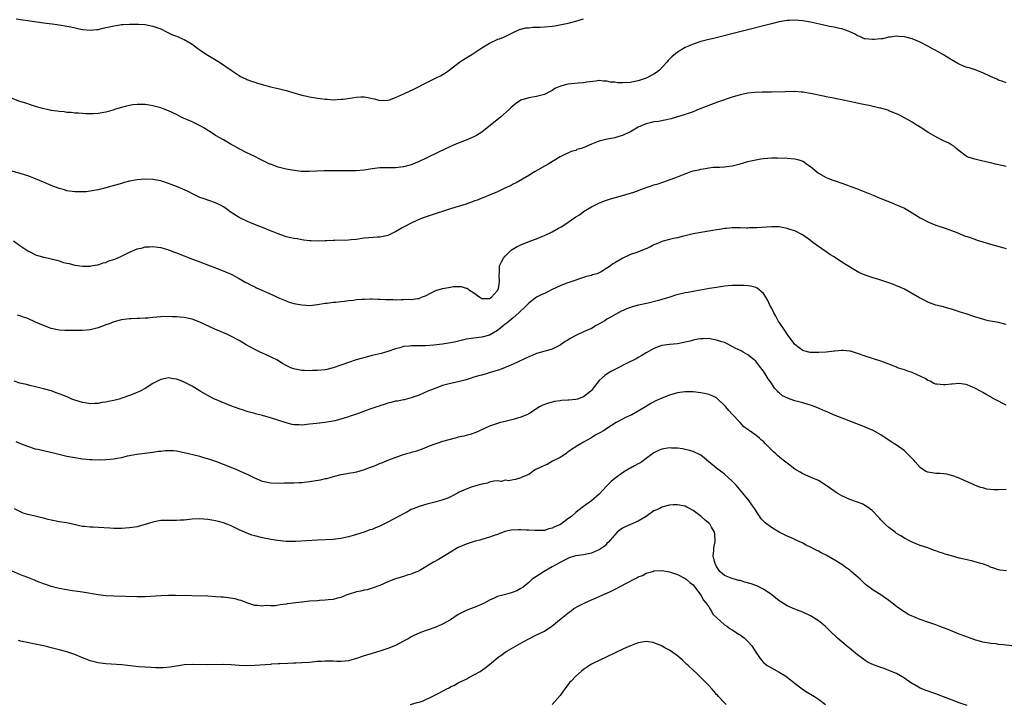
# Model space of a CAD drawing. Units: inches. Extents: x 2502000 to 2505000, y 1497000 to 1500000.
# Drawn here: x 2502477 to 2502729, y 1499717 to 1499892 of the extents above; entities that cross this region are included whole.
import ezdxf

# ---------------------------------------------------------------- set-up
doc = ezdxf.new("R2010")
doc.units = ezdxf.units.IN
doc.header["$MEASUREMENT"] = 0
doc.layers.add('LD25021497_10ft', color=53, linetype='Continuous')

msp = doc.modelspace()

# ---------------------------------------------------------------- linework, layer by layer
at = {"layer": 'LD25021497_10ft'}
for points, elevation in [([(2502729, 1499875.75), (2502728.1, 1499876.1), (2502727, 1499876.45), (2502726.63, 1499876.63), (2502725, 1499877.32), (2502723, 1499878.27), (2502721.05, 1499879.05), (2502719.54, 1499879.54), (2502719, 1499879.68), (2502718.04, 1499880.03), (2502717, 1499880.47), (2502716.64, 1499880.64), (2502715, 1499881.61), (2502713, 1499882.85), (2502711.64, 1499883.64), (2502711, 1499884.01), (2502710.34, 1499884.34), (2502709, 1499885.1), (2502707, 1499886.15), (2502705, 1499886.97), (2502703.35, 1499887.35), (2502703, 1499887.49), (2502701.54, 1499887.54), (2502701, 1499887.65), (2502699.41, 1499887.41), (2502699, 1499887.39), (2502697.41, 1499887), (2502697.07, 1499886.93), (2502695.24, 1499886.76), (2502695, 1499886.77), (2502694.81, 1499886.81), (2502693, 1499886.94), (2502692.81, 1499887), (2502691.59, 1499887.59), (2502691, 1499887.75), (2502690.24, 1499888.24), (2502689, 1499888.76), (2502688.84, 1499888.84), (2502687, 1499889.56), (2502686.37, 1499889.63), (2502685, 1499889.98), (2502683.88, 1499890.12), (2502681.29, 1499890.71), (2502679, 1499891.25), (2502677.48, 1499891.48), (2502677, 1499891.57), (2502675, 1499891.7), (2502673.63, 1499891.63), (2502673, 1499891.61), (2502671, 1499891.27), (2502669, 1499890.8), (2502653.91, 1499887), (2502653, 1499886.79), (2502651, 1499886.27), (2502649, 1499885.64), (2502647, 1499884.78), (2502645, 1499883.59), (2502643.59, 1499882.41), (2502642.6, 1499881.4), (2502642.33, 1499881), (2502640.44, 1499879), (2502639.63, 1499878.37), (2502639, 1499877.97), (2502637.22, 1499877), (2502637, 1499876.9), (2502635, 1499876.24), (2502634.07, 1499876.07), (2502633, 1499875.84), (2502631, 1499875.71), (2502629.76, 1499875.76), (2502629, 1499875.88), (2502627.93, 1499875.93), (2502627, 1499876.2), (2502626.14, 1499876.14), (2502625, 1499876.29), (2502624.14, 1499876.14), (2502621.88, 1499875.88), (2502621, 1499875.74), (2502619.67, 1499875.67), (2502617, 1499875.36), (2502615.49, 1499875), (2502615.11, 1499874.89), (2502613.7, 1499874.3), (2502613, 1499873.79), (2502612.45, 1499873.55), (2502611, 1499872.73), (2502609, 1499872.2), (2502607, 1499871.9), (2502605, 1499871.27), (2502603.64, 1499870.36), (2502603, 1499869.88), (2502602.56, 1499869.44), (2502602.07, 1499869), (2502599.79, 1499867), (2502595, 1499863.17), (2502593.7, 1499862.3), (2502593, 1499861.96), (2502592.35, 1499861.65), (2502591, 1499861.11), (2502589, 1499860.34), (2502587.79, 1499859.79), (2502587, 1499859.45), (2502583.98, 1499858.02), (2502581, 1499856.56), (2502579, 1499855.61), (2502577, 1499854.77), (2502575, 1499854.26), (2502573, 1499854.06), (2502571.96, 1499854.04), (2502571, 1499854.04), (2502569, 1499853.99), (2502567, 1499853.77), (2502565, 1499853.47), (2502563, 1499853.29), (2502561, 1499853.24), (2502557.27, 1499853.27), (2502556.7, 1499853.3), (2502554.72, 1499853.28), (2502551, 1499853.06), (2502548.89, 1499853.11), (2502546.6, 1499853.4), (2502545, 1499853.7), (2502543, 1499854.21), (2502541, 1499854.94), (2502540.86, 1499855), (2502539, 1499855.9), (2502538.28, 1499856.28), (2502537, 1499856.89), (2502535, 1499857.89), (2502533, 1499858.91), (2502531.66, 1499859.66), (2502531, 1499860.01), (2502529, 1499861.14), (2502527, 1499862.32), (2502525.36, 1499863.36), (2502525, 1499863.57), (2502524.14, 1499864.14), (2502522.86, 1499864.86), (2502521, 1499865.79), (2502518.21, 1499867), (2502517, 1499867.61), (2502515, 1499868.57), (2502513.86, 1499869), (2502513, 1499869.36), (2502511, 1499869.89), (2502510.04, 1499870.04), (2502509, 1499870.19), (2502507, 1499870.22), (2502505.9, 1499870.1), (2502505, 1499869.93), (2502504.2, 1499869.8), (2502503, 1499869.43), (2502501.4, 1499869), (2502500.79, 1499868.79), (2502499, 1499868.25), (2502497, 1499867.86), (2502495.83, 1499867.83), (2502495, 1499867.79), (2502493.84, 1499867.84), (2502493, 1499867.86), (2502491.96, 1499867.96), (2502491, 1499867.99), (2502490.14, 1499868.14), (2502489, 1499868.15), (2502488.31, 1499868.31), (2502487, 1499868.37), (2502486.5, 1499868.5), (2502485, 1499868.69), (2502484.76, 1499868.76), (2502483.59, 1499869), (2502482.82, 1499869.18), (2502481, 1499869.73), (2502479.99, 1499870.01), (2502478.52, 1499870.52), (2502476.98, 1499871), (2502475, 1499871.7)], 7640), ([(2502476.09, 1499892.09), (2502477.79, 1499891.79), (2502479, 1499891.63), (2502479.54, 1499891.54), (2502483.72, 1499891), (2502485.22, 1499890.78), (2502487, 1499890.55), (2502487.55, 1499890.45), (2502489, 1499890.24), (2502490.05, 1499890.05), (2502492.6, 1499889.4), (2502493, 1499889.32), (2502495, 1499889.14), (2502496.64, 1499889.36), (2502497, 1499889.38), (2502498.28, 1499889.72), (2502499, 1499889.84), (2502499.94, 1499890.06), (2502501, 1499890.29), (2502501.64, 1499890.36), (2502503, 1499890.6), (2502503.4, 1499890.6), (2502505, 1499890.71), (2502507.29, 1499890.71), (2502509, 1499890.62), (2502511, 1499890.24), (2502512.21, 1499889.79), (2502513, 1499889.48), (2502514.67, 1499888.67), (2502515, 1499888.54), (2502516.03, 1499888.03), (2502517, 1499887.66), (2502517.45, 1499887.45), (2502518.55, 1499887), (2502519, 1499886.8), (2502521, 1499885.61), (2502522.49, 1499884.49), (2502523, 1499884.16), (2502523.67, 1499883.67), (2502525, 1499882.82), (2502527.97, 1499881), (2502531, 1499878.93), (2502533, 1499877.59), (2502533.38, 1499877.38), (2502534.72, 1499876.72), (2502535, 1499876.61), (2502536.17, 1499876.17), (2502537, 1499875.89), (2502537.67, 1499875.67), (2502539.22, 1499875.22), (2502541, 1499874.75), (2502543, 1499874.28), (2502545, 1499873.78), (2502546.74, 1499873.26), (2502549, 1499872.62), (2502550.31, 1499872.31), (2502551, 1499872.17), (2502553, 1499871.82), (2502553.73, 1499871.73), (2502555, 1499871.54), (2502555.52, 1499871.52), (2502557, 1499871.41), (2502559, 1499871.53), (2502559.59, 1499871.59), (2502561.93, 1499871.93), (2502563, 1499872.07), (2502564.15, 1499872.15), (2502565, 1499872.13), (2502566.01, 1499872.01), (2502567, 1499871.76), (2502567.63, 1499871.63), (2502569, 1499871.24), (2502571, 1499871.29), (2502571.43, 1499871.43), (2502573, 1499871.97), (2502575.3, 1499873), (2502577.81, 1499874.19), (2502581, 1499875.79), (2502583.35, 1499877), (2502584.45, 1499877.55), (2502585.71, 1499878.29), (2502586.72, 1499879), (2502587, 1499879.19), (2502589.36, 1499881), (2502590.33, 1499881.67), (2502592.43, 1499883), (2502595, 1499884.67), (2502597, 1499885.87), (2502599.15, 1499886.85), (2502599.57, 1499887), (2502601, 1499887.6), (2502603, 1499888.58), (2502604.68, 1499889.32), (2502606.26, 1499889.74), (2502607, 1499889.8), (2502608.08, 1499889.92), (2502609, 1499889.91), (2502609.95, 1499889.95), (2502611, 1499890.02), (2502613, 1499890.22), (2502613.69, 1499890.31), (2502615.41, 1499890.59), (2502617.06, 1499890.94), (2502619, 1499891.44), (2502621, 1499892.04)], 7650), ([(2502729, 1499854.35), (2502726.24, 1499855), (2502725, 1499855.31), (2502723, 1499855.77), (2502721.97, 1499855.97), (2502721, 1499856.2), (2502720.38, 1499856.38), (2502719, 1499856.85), (2502718.75, 1499857), (2502717, 1499858.34), (2502716.23, 1499859), (2502715.59, 1499859.59), (2502715, 1499859.87), (2502714.35, 1499860.35), (2502713, 1499860.93), (2502711, 1499861.94), (2502709.23, 1499863), (2502707, 1499864.42), (2502706.03, 1499865), (2502705, 1499865.66), (2502703, 1499866.83), (2502701.53, 1499867.53), (2502701, 1499867.81), (2502699, 1499868.62), (2502698.72, 1499868.72), (2502697, 1499869.23), (2502696.71, 1499869.29), (2502693.96, 1499869.96), (2502693, 1499870.11), (2502691.64, 1499870.36), (2502690.61, 1499870.61), (2502687.33, 1499871.33), (2502687, 1499871.41), (2502685.66, 1499871.66), (2502685, 1499871.81), (2502683.96, 1499871.96), (2502683, 1499872.17), (2502682.29, 1499872.29), (2502679, 1499873.05), (2502677, 1499873.38), (2502676.64, 1499873.36), (2502675, 1499873.49), (2502674.55, 1499873.45), (2502673, 1499873.48), (2502672.55, 1499873.45), (2502669, 1499873.39), (2502666.67, 1499873.33), (2502664.76, 1499873.24), (2502662.94, 1499873.06), (2502661, 1499872.68), (2502659, 1499872.09), (2502655.24, 1499870.76), (2502652.3, 1499869.7), (2502650.59, 1499869), (2502649, 1499868.34), (2502647, 1499867.62), (2502643.43, 1499866.57), (2502641.81, 1499866.19), (2502640.12, 1499865.88), (2502639, 1499865.75), (2502638.4, 1499865.6), (2502637, 1499865.29), (2502635, 1499864.39), (2502633, 1499863.25), (2502631.5, 1499862.5), (2502631, 1499862.3), (2502630.03, 1499862.03), (2502629, 1499861.71), (2502626.73, 1499861.27), (2502625, 1499860.84), (2502624.72, 1499860.72), (2502623, 1499860.08), (2502621.34, 1499859.34), (2502620.38, 1499859), (2502619.33, 1499858.67), (2502619, 1499858.49), (2502617.82, 1499858.18), (2502617, 1499857.8), (2502616.44, 1499857.56), (2502615, 1499856.84), (2502611.97, 1499855), (2502611.34, 1499854.66), (2502611, 1499854.44), (2502608.83, 1499853.17), (2502608.5, 1499853), (2502607, 1499852.1), (2502603.77, 1499850.23), (2502603, 1499849.86), (2502602.48, 1499849.52), (2502600.77, 1499848.77), (2502599, 1499847.9), (2502597.14, 1499847.14), (2502595.55, 1499846.45), (2502595, 1499846.29), (2502594.1, 1499845.9), (2502593, 1499845.52), (2502592.63, 1499845.37), (2502591.6, 1499845), (2502591, 1499844.79), (2502589, 1499844.17), (2502587, 1499843.57), (2502585.22, 1499843), (2502583.57, 1499842.43), (2502580.55, 1499841.45), (2502579.34, 1499841), (2502577, 1499839.93), (2502575.18, 1499839), (2502574.7, 1499838.7), (2502573, 1499837.7), (2502572.51, 1499837.49), (2502571, 1499836.74), (2502570.7, 1499836.7), (2502569, 1499836.36), (2502568.35, 1499836.35), (2502566.19, 1499836.19), (2502565, 1499836.04), (2502563.93, 1499835.93), (2502563, 1499835.77), (2502561.68, 1499835.68), (2502561, 1499835.59), (2502557.45, 1499835.45), (2502557, 1499835.46), (2502555.39, 1499835.39), (2502555, 1499835.41), (2502553.34, 1499835.34), (2502551.39, 1499835.39), (2502551, 1499835.41), (2502549.59, 1499835.59), (2502549, 1499835.64), (2502547.87, 1499835.87), (2502547, 1499835.97), (2502546.19, 1499836.19), (2502545, 1499836.43), (2502544.59, 1499836.59), (2502543, 1499837.14), (2502541.7, 1499837.7), (2502541, 1499837.96), (2502539, 1499838.79), (2502537.39, 1499839.39), (2502537, 1499839.56), (2502535.96, 1499839.96), (2502535, 1499840.37), (2502533, 1499841.34), (2502531, 1499842.61), (2502529.61, 1499843.61), (2502529, 1499844.04), (2502528.39, 1499844.38), (2502527, 1499845.13), (2502525.57, 1499845.57), (2502523.79, 1499846.21), (2502523, 1499846.45), (2502521.28, 1499847.28), (2502519.96, 1499847.96), (2502518.6, 1499848.6), (2502517, 1499849.26), (2502515, 1499850.05), (2502513, 1499850.69), (2502511, 1499851.07), (2502509, 1499851.17), (2502507, 1499851), (2502505, 1499850.61), (2502503.74, 1499850.26), (2502503, 1499850.07), (2502499, 1499848.89), (2502497, 1499848.42), (2502495, 1499848.07), (2502493.94, 1499847.94), (2502493, 1499847.86), (2502491.86, 1499847.86), (2502491, 1499847.89), (2502489, 1499848.19), (2502488.38, 1499848.38), (2502487, 1499848.74), (2502485, 1499849.49), (2502483, 1499850.33), (2502481, 1499851.23), (2502479.7, 1499851.7), (2502479, 1499851.99), (2502478.21, 1499852.21), (2502475, 1499853.2)], 7630), ([(2502475.35, 1499835.35), (2502477, 1499834.23), (2502479, 1499832.84), (2502480.2, 1499832.2), (2502481, 1499831.84), (2502483, 1499831.25), (2502483.21, 1499831.21), (2502486.45, 1499830.45), (2502487, 1499830.25), (2502488.12, 1499829.88), (2502489, 1499829.66), (2502489.58, 1499829.58), (2502491, 1499829.19), (2502493, 1499828.94), (2502494.96, 1499828.96), (2502495.25, 1499829), (2502496.73, 1499829.27), (2502497, 1499829.29), (2502498.26, 1499829.74), (2502499, 1499829.88), (2502499.75, 1499830.25), (2502501, 1499830.62), (2502501.84, 1499831), (2502503, 1499831.5), (2502505, 1499832.46), (2502507, 1499833.32), (2502508.37, 1499833.63), (2502509, 1499833.84), (2502510.14, 1499833.86), (2502511, 1499833.96), (2502512.22, 1499833.78), (2502513, 1499833.69), (2502515, 1499833.08), (2502516.49, 1499832.49), (2502517, 1499832.32), (2502519, 1499831.54), (2502519.4, 1499831.4), (2502520.4, 1499831), (2502523, 1499830.05), (2502525.58, 1499829), (2502528.08, 1499828.08), (2502529.5, 1499827.5), (2502531, 1499826.85), (2502533, 1499825.79), (2502534.77, 1499824.77), (2502535, 1499824.66), (2502536.06, 1499824.06), (2502537, 1499823.64), (2502537.43, 1499823.43), (2502541.57, 1499821.57), (2502542.93, 1499820.93), (2502545, 1499820.04), (2502545.77, 1499819.77), (2502547, 1499819.38), (2502549, 1499819.01), (2502551.08, 1499818.92), (2502553, 1499819.1), (2502555, 1499819.44), (2502555.48, 1499819.48), (2502557, 1499819.69), (2502557.72, 1499819.72), (2502559, 1499819.88), (2502559.97, 1499819.97), (2502561, 1499820.13), (2502562.26, 1499820.26), (2502563, 1499820.37), (2502564.47, 1499820.47), (2502565, 1499820.52), (2502566.56, 1499820.56), (2502567, 1499820.59), (2502568.52, 1499820.52), (2502569, 1499820.53), (2502570.43, 1499820.43), (2502572.4, 1499820.4), (2502573, 1499820.36), (2502574.44, 1499820.44), (2502575, 1499820.4), (2502576.5, 1499820.5), (2502577, 1499820.43), (2502578.7, 1499820.7), (2502579, 1499820.69), (2502579.62, 1499821), (2502580.65, 1499821.35), (2502582.07, 1499822.07), (2502583.28, 1499822.72), (2502584.13, 1499823), (2502585, 1499823.23), (2502587, 1499823.6), (2502587.69, 1499823.69), (2502589, 1499823.73), (2502589.73, 1499823.73), (2502591, 1499823.33), (2502591.29, 1499823.29), (2502591.62, 1499823), (2502593, 1499822.09), (2502594.5, 1499821), (2502595, 1499820.66), (2502596.64, 1499820.64), (2502597, 1499820.66), (2502597.48, 1499821), (2502599, 1499822.72), (2502599.09, 1499822.91), (2502599.16, 1499823), (2502599.24, 1499823.24), (2502599.55, 1499825), (2502599.41, 1499826.59), (2502599.51, 1499827.51), (2502599.56, 1499829), (2502600.01, 1499829.99), (2502600.55, 1499831), (2502601, 1499831.49), (2502602.54, 1499833), (2502602.8, 1499833.2), (2502604.06, 1499833.94), (2502605.43, 1499834.57), (2502607.3, 1499835.3), (2502609, 1499835.92), (2502610.58, 1499836.58), (2502611, 1499836.74), (2502613, 1499837.68), (2502614.61, 1499838.61), (2502615.12, 1499838.88), (2502615.27, 1499839), (2502617, 1499840.11), (2502618.28, 1499841), (2502618.72, 1499841.28), (2502619, 1499841.51), (2502619.95, 1499842.05), (2502621, 1499842.86), (2502623, 1499844.03), (2502624.89, 1499845), (2502626.4, 1499845.6), (2502627.87, 1499846.13), (2502630.97, 1499846.97), (2502633, 1499847.56), (2502633.84, 1499847.84), (2502637, 1499848.98), (2502638.52, 1499849.48), (2502639, 1499849.65), (2502640.04, 1499849.96), (2502641, 1499850.32), (2502641.54, 1499850.46), (2502645, 1499851.74), (2502646.27, 1499852.27), (2502648.26, 1499853), (2502649, 1499853.24), (2502650.46, 1499853.54), (2502651, 1499853.71), (2502652.18, 1499853.82), (2502653, 1499854.01), (2502654.16, 1499854.16), (2502655, 1499854.17), (2502655.8, 1499854.2), (2502657, 1499854.28), (2502657.6, 1499854.4), (2502659, 1499854.55), (2502659.34, 1499854.66), (2502661, 1499855.02), (2502663, 1499855.61), (2502663.79, 1499855.79), (2502665, 1499856.11), (2502666.32, 1499856.32), (2502667, 1499856.45), (2502669, 1499856.6), (2502670.59, 1499856.59), (2502673, 1499856.49), (2502675, 1499856.35), (2502676.05, 1499856.05), (2502677, 1499855.75), (2502677.47, 1499855.47), (2502678.07, 1499855), (2502679, 1499854.35), (2502680.61, 1499853), (2502681, 1499852.7), (2502683, 1499851.58), (2502683.43, 1499851.43), (2502684.47, 1499851), (2502685.33, 1499850.67), (2502687, 1499850.12), (2502688.41, 1499849.59), (2502689.29, 1499849.29), (2502690.74, 1499848.74), (2502695.01, 1499847.01), (2502697, 1499846.19), (2502700, 1499845), (2502700.7, 1499844.7), (2502701, 1499844.58), (2502703, 1499843.69), (2502703.46, 1499843.46), (2502704.29, 1499843), (2502705, 1499842.57), (2502707, 1499841.28), (2502707.55, 1499841), (2502709, 1499840.2), (2502711, 1499839.43), (2502713.38, 1499838.62), (2502716.61, 1499837.39), (2502717.15, 1499837.15), (2502718.61, 1499836.61), (2502719, 1499836.49), (2502721, 1499835.78), (2502721.6, 1499835.6), (2502723, 1499835.1), (2502725, 1499834.5), (2502728.39, 1499833.61), (2502729, 1499833.47)], 7620), ([(2502729, 1499814.06), (2502727, 1499814.51), (2502725, 1499814.87), (2502724.41, 1499815), (2502723.28, 1499815.28), (2502721, 1499815.99), (2502720.25, 1499816.25), (2502719, 1499816.63), (2502718.73, 1499816.73), (2502717, 1499817.29), (2502716.59, 1499817.41), (2502715, 1499817.96), (2502713.73, 1499818.27), (2502713, 1499818.51), (2502711, 1499819), (2502709, 1499819.75), (2502708.16, 1499820.16), (2502706.84, 1499820.84), (2502703, 1499823.03), (2502701.62, 1499823.63), (2502701, 1499823.91), (2502700.2, 1499824.2), (2502699, 1499824.66), (2502696.49, 1499825.51), (2502695, 1499825.98), (2502693, 1499826.66), (2502691.34, 1499827.34), (2502690.04, 1499828.04), (2502687, 1499829.97), (2502686.36, 1499830.36), (2502685.46, 1499831), (2502685, 1499831.28), (2502683.91, 1499831.91), (2502683, 1499832.56), (2502682.72, 1499832.72), (2502679.6, 1499835), (2502679, 1499835.49), (2502676.94, 1499836.94), (2502675, 1499837.92), (2502673.68, 1499838.32), (2502673, 1499838.56), (2502670.93, 1499838.93), (2502669, 1499839), (2502665.28, 1499838.72), (2502665, 1499838.69), (2502663.32, 1499838.68), (2502663, 1499838.65), (2502662.64, 1499838.64), (2502661, 1499838.72), (2502659, 1499838.71), (2502657.45, 1499838.55), (2502657, 1499838.53), (2502655.73, 1499838.27), (2502655, 1499838.2), (2502654.06, 1499838.06), (2502653, 1499837.84), (2502651, 1499837.52), (2502649, 1499837.14), (2502647, 1499836.63), (2502646.56, 1499836.56), (2502645, 1499836.17), (2502644.02, 1499836.02), (2502643, 1499835.77), (2502641, 1499835.22), (2502640.46, 1499835), (2502639.46, 1499834.54), (2502639, 1499834.35), (2502638.11, 1499833.89), (2502636.75, 1499833.25), (2502634.33, 1499832.33), (2502633, 1499831.88), (2502631.01, 1499830.99), (2502629, 1499829.75), (2502628.51, 1499829.49), (2502627.86, 1499829), (2502627, 1499828.42), (2502625.51, 1499827.51), (2502625, 1499827.22), (2502624.51, 1499827), (2502623.33, 1499826.67), (2502623, 1499826.53), (2502621.76, 1499826.24), (2502620.26, 1499825.74), (2502619, 1499825.37), (2502618.75, 1499825.25), (2502617, 1499824.68), (2502616.49, 1499824.49), (2502615, 1499823.86), (2502613, 1499822.95), (2502611.71, 1499822.29), (2502611, 1499821.97), (2502610.35, 1499821.65), (2502609, 1499820.97), (2502607, 1499819.5), (2502605.79, 1499818.21), (2502605, 1499817.52), (2502604.77, 1499817.23), (2502604.51, 1499817), (2502603, 1499815.75), (2502601.51, 1499814.49), (2502601, 1499814.14), (2502600.38, 1499813.62), (2502599, 1499812.52), (2502597, 1499811.29), (2502595, 1499810.75), (2502593, 1499810.57), (2502591, 1499810.27), (2502590.05, 1499810.05), (2502588.37, 1499809.63), (2502587, 1499809.35), (2502585, 1499809.04), (2502582.77, 1499808.77), (2502580.62, 1499808.62), (2502579, 1499808.62), (2502578.59, 1499808.59), (2502577, 1499808.62), (2502576.53, 1499808.53), (2502575, 1499808.38), (2502574.07, 1499808.07), (2502573, 1499807.78), (2502571, 1499807.1), (2502569.34, 1499806.66), (2502567, 1499806.1), (2502565.77, 1499805.77), (2502564.53, 1499805.47), (2502562.94, 1499805), (2502561, 1499804.35), (2502557.06, 1499802.94), (2502555.45, 1499802.55), (2502555, 1499802.47), (2502553, 1499802.25), (2502551.75, 1499802.25), (2502551, 1499802.2), (2502549.7, 1499802.3), (2502549, 1499802.31), (2502547.35, 1499802.65), (2502547, 1499802.7), (2502546.2, 1499803), (2502545.36, 1499803.36), (2502545, 1499803.56), (2502544.08, 1499804.08), (2502542.63, 1499805), (2502541.54, 1499805.54), (2502541, 1499805.77), (2502539, 1499806.67), (2502538.38, 1499807), (2502537, 1499807.65), (2502536.12, 1499808.12), (2502534.85, 1499808.85), (2502533, 1499809.95), (2502531.08, 1499811), (2502529.68, 1499811.68), (2502529, 1499811.93), (2502528.27, 1499812.27), (2502526.84, 1499812.84), (2502523, 1499814.6), (2502521, 1499815.35), (2502519, 1499815.78), (2502517.87, 1499815.87), (2502517, 1499815.97), (2502515.99, 1499815.99), (2502515, 1499816.03), (2502513, 1499815.98), (2502511, 1499815.83), (2502509.68, 1499815.68), (2502509, 1499815.66), (2502507.54, 1499815.54), (2502507, 1499815.54), (2502505.46, 1499815.46), (2502505, 1499815.46), (2502503, 1499815.23), (2502501, 1499814.71), (2502499.8, 1499814.2), (2502499, 1499813.94), (2502498.35, 1499813.65), (2502497, 1499813.18), (2502495, 1499812.67), (2502493, 1499812.47), (2502489, 1499812.46), (2502488.48, 1499812.48), (2502487, 1499812.55), (2502485, 1499812.97), (2502483, 1499813.73), (2502481, 1499814.65), (2502479, 1499815.53), (2502477.91, 1499815.91), (2502477, 1499816.28), (2502476.43, 1499816.43)], 7610), ([(2502729, 1499793.41), (2502728.12, 1499793.88), (2502727, 1499794.43), (2502725.33, 1499795.33), (2502725, 1499795.54), (2502724.04, 1499796.04), (2502723, 1499796.67), (2502722.41, 1499797), (2502721, 1499797.73), (2502719.76, 1499798.24), (2502719, 1499798.58), (2502718.67, 1499798.67), (2502717, 1499798.97), (2502715.17, 1499798.83), (2502715, 1499798.83), (2502713.41, 1499798.59), (2502713, 1499798.59), (2502711.24, 1499798.76), (2502711, 1499798.8), (2502710.5, 1499799), (2502709.54, 1499799.54), (2502709, 1499799.73), (2502708.26, 1499800.26), (2502705, 1499801.8), (2502703.88, 1499802.12), (2502703, 1499802.44), (2502701.26, 1499803), (2502701, 1499803.1), (2502699.67, 1499803.67), (2502699, 1499803.94), (2502697, 1499804.7), (2502693, 1499805.95), (2502691, 1499806.65), (2502689.18, 1499807.18), (2502689, 1499807.21), (2502687.36, 1499807.36), (2502687, 1499807.37), (2502685.23, 1499807.23), (2502685, 1499807.22), (2502683, 1499806.97), (2502681.12, 1499806.88), (2502681, 1499806.85), (2502678.91, 1499806.91), (2502677.3, 1499807.3), (2502677, 1499807.39), (2502676.11, 1499808.11), (2502675, 1499808.91), (2502673.26, 1499811.26), (2502673, 1499811.54), (2502672.47, 1499812.47), (2502671, 1499814.61), (2502670.75, 1499815), (2502670.13, 1499816.13), (2502669.62, 1499817), (2502669, 1499818.24), (2502668.6, 1499819), (2502668.12, 1499820.12), (2502667.6, 1499821), (2502667, 1499821.92), (2502665.81, 1499823), (2502665.34, 1499823.34), (2502665, 1499823.47), (2502663.8, 1499823.8), (2502663, 1499823.92), (2502661.99, 1499823.99), (2502661, 1499824.02), (2502659, 1499823.98), (2502657, 1499823.79), (2502655, 1499823.51), (2502653.21, 1499823.21), (2502649.45, 1499822.55), (2502649, 1499822.49), (2502647.77, 1499822.23), (2502647, 1499822.11), (2502644.52, 1499821.48), (2502643.02, 1499821), (2502641, 1499820.39), (2502640.17, 1499820.17), (2502637.5, 1499819.5), (2502635.06, 1499818.94), (2502633.47, 1499818.53), (2502633, 1499818.36), (2502631.97, 1499818.03), (2502631, 1499817.54), (2502630.61, 1499817.39), (2502627.78, 1499815.78), (2502627, 1499815.36), (2502626.45, 1499815), (2502625.51, 1499814.49), (2502624.24, 1499813.76), (2502623, 1499813.02), (2502621, 1499812.17), (2502619.4, 1499811.4), (2502619, 1499811.23), (2502617.55, 1499810.45), (2502617, 1499810.05), (2502616.32, 1499809.68), (2502615, 1499808.71), (2502613, 1499807.72), (2502609.33, 1499806.67), (2502609, 1499806.59), (2502607.88, 1499806.12), (2502607, 1499805.79), (2502603, 1499803.86), (2502601, 1499803.03), (2502599.51, 1499802.49), (2502598, 1499802), (2502595, 1499801.13), (2502594.52, 1499801), (2502593, 1499800.55), (2502592.3, 1499800.3), (2502591, 1499799.93), (2502589, 1499799.4), (2502587, 1499798.98), (2502585, 1499798.44), (2502583.94, 1499798.06), (2502581.19, 1499797), (2502579, 1499796), (2502577.51, 1499795.51), (2502577, 1499795.3), (2502575.76, 1499795), (2502575.17, 1499794.83), (2502575, 1499794.81), (2502573.52, 1499794.48), (2502573, 1499794.41), (2502571.9, 1499794.1), (2502571, 1499793.91), (2502570.35, 1499793.65), (2502569, 1499793.27), (2502568.81, 1499793.19), (2502568.17, 1499793), (2502566.42, 1499792.42), (2502563, 1499791.13), (2502561.41, 1499790.59), (2502561, 1499790.43), (2502559.85, 1499790.15), (2502559, 1499789.82), (2502557.43, 1499789.43), (2502557, 1499789.35), (2502554.96, 1499789.04), (2502552.78, 1499788.78), (2502551, 1499788.55), (2502549, 1499788.36), (2502548.37, 1499788.37), (2502547, 1499788.44), (2502546.53, 1499788.53), (2502545, 1499788.92), (2502541, 1499790.23), (2502539, 1499790.79), (2502537.23, 1499791.23), (2502537, 1499791.31), (2502535, 1499791.85), (2502534.13, 1499792.13), (2502533, 1499792.47), (2502530.64, 1499793.36), (2502527.24, 1499794.76), (2502526.71, 1499795), (2502525, 1499795.88), (2502523.09, 1499797), (2502521, 1499798.26), (2502519, 1499799.33), (2502517.78, 1499799.78), (2502517, 1499800.1), (2502516.19, 1499800.19), (2502515, 1499800.39), (2502514.24, 1499800.24), (2502513, 1499800.02), (2502511, 1499798.98), (2502509, 1499797.7), (2502507.74, 1499797), (2502507, 1499796.63), (2502505, 1499795.86), (2502503.28, 1499795.28), (2502502.36, 1499795), (2502501, 1499794.63), (2502499.64, 1499794.36), (2502499, 1499794.2), (2502497.93, 1499794.07), (2502497, 1499793.89), (2502496.13, 1499793.87), (2502495, 1499793.8), (2502494.07, 1499793.93), (2502493, 1499794.1), (2502491, 1499794.71), (2502490.26, 1499795), (2502489.39, 1499795.39), (2502487.96, 1499795.96), (2502487, 1499796.36), (2502486.5, 1499796.5), (2502485, 1499797.06), (2502483, 1499797.61), (2502481, 1499798.13), (2502479.55, 1499798.45), (2502478.68, 1499798.68), (2502477.01, 1499799.01), (2502475.57, 1499799.57)], 7600), ([(2502729, 1499771.89), (2502727, 1499771.79), (2502725.82, 1499771.82), (2502724.01, 1499772.01), (2502723, 1499772.32), (2502722.44, 1499772.44), (2502721, 1499773.04), (2502717, 1499774.8), (2502716.51, 1499775), (2502715.38, 1499775.38), (2502715, 1499775.49), (2502713.81, 1499775.81), (2502713, 1499775.89), (2502712.02, 1499776.02), (2502711, 1499776.01), (2502709, 1499776.29), (2502708.5, 1499776.5), (2502707, 1499777.5), (2502705.73, 1499779), (2502705.38, 1499779.38), (2502705, 1499779.77), (2502704.41, 1499780.41), (2502703.81, 1499781), (2502703, 1499781.76), (2502702.29, 1499782.29), (2502701, 1499783.19), (2502699.88, 1499783.89), (2502697, 1499785.82), (2502695, 1499786.97), (2502693.59, 1499787.59), (2502693, 1499787.8), (2502692.15, 1499788.15), (2502691, 1499788.58), (2502689.99, 1499789), (2502684.86, 1499791), (2502683.55, 1499791.55), (2502683, 1499791.8), (2502682.13, 1499792.13), (2502681, 1499792.66), (2502680.75, 1499792.75), (2502680.17, 1499793), (2502679, 1499793.46), (2502678.39, 1499793.61), (2502677, 1499794.04), (2502675.63, 1499794.37), (2502675, 1499794.56), (2502673.83, 1499795), (2502673.19, 1499795.19), (2502671.85, 1499795.85), (2502671, 1499796.61), (2502670.77, 1499796.77), (2502670.59, 1499797), (2502669.8, 1499797.8), (2502669, 1499799.07), (2502668.16, 1499800.16), (2502667.7, 1499801), (2502667, 1499802.1), (2502666.31, 1499803), (2502665.71, 1499803.71), (2502665, 1499804.63), (2502664.6, 1499805), (2502663, 1499806.28), (2502661.82, 1499807), (2502661.29, 1499807.29), (2502659.94, 1499807.94), (2502659, 1499808.45), (2502658.61, 1499808.61), (2502657.87, 1499809), (2502657, 1499809.41), (2502656.36, 1499809.64), (2502655, 1499810.06), (2502653.69, 1499810.31), (2502653, 1499810.41), (2502651.61, 1499810.39), (2502651, 1499810.4), (2502650.31, 1499810.31), (2502649, 1499810.01), (2502648.26, 1499809.74), (2502647, 1499809.49), (2502646.6, 1499809.4), (2502645, 1499809.12), (2502643, 1499808.95), (2502641, 1499808.68), (2502640.46, 1499808.46), (2502639, 1499807.92), (2502637, 1499806.76), (2502635.93, 1499806.07), (2502635, 1499805.61), (2502634.62, 1499805.38), (2502632.13, 1499804.13), (2502629.33, 1499802.67), (2502629, 1499802.52), (2502628.01, 1499801.99), (2502626.75, 1499801.25), (2502626.48, 1499801), (2502625, 1499799.7), (2502623.77, 1499798.23), (2502623, 1499797.15), (2502622.87, 1499797), (2502621, 1499795.55), (2502619.46, 1499795), (2502619, 1499794.88), (2502617.27, 1499794.73), (2502617, 1499794.69), (2502615.4, 1499794.6), (2502615, 1499794.54), (2502613.63, 1499794.37), (2502612.03, 1499793.97), (2502610.59, 1499793.41), (2502609.78, 1499793), (2502607, 1499791.25), (2502606.5, 1499791), (2502605, 1499790.35), (2502603, 1499789.78), (2502602.36, 1499789.64), (2502601, 1499789.28), (2502599.8, 1499789), (2502599, 1499788.79), (2502597, 1499788.1), (2502594.59, 1499787), (2502593.52, 1499786.48), (2502592.05, 1499785.95), (2502591, 1499785.71), (2502590.45, 1499785.55), (2502589, 1499785.23), (2502588.83, 1499785.17), (2502588.17, 1499785), (2502585, 1499784.11), (2502583.74, 1499783.74), (2502583, 1499783.5), (2502581.59, 1499783), (2502579.81, 1499782.18), (2502578.34, 1499781.66), (2502577, 1499781.32), (2502576.76, 1499781.24), (2502575.76, 1499781), (2502574.69, 1499780.69), (2502571.57, 1499779.57), (2502570.16, 1499779), (2502569.36, 1499778.64), (2502569, 1499778.52), (2502567.97, 1499778.03), (2502567, 1499777.69), (2502566.51, 1499777.49), (2502565, 1499776.94), (2502563, 1499776.34), (2502562.15, 1499776.15), (2502561, 1499775.96), (2502559.71, 1499775.71), (2502559, 1499775.62), (2502557, 1499775.13), (2502555.35, 1499774.65), (2502555, 1499774.58), (2502553.73, 1499774.27), (2502551, 1499773.85), (2502549.67, 1499773.67), (2502549, 1499773.61), (2502548.39, 1499773.61), (2502547, 1499773.52), (2502545, 1499773.51), (2502544.52, 1499773.48), (2502543, 1499773.46), (2502541, 1499773.52), (2502540.3, 1499773.7), (2502539, 1499773.95), (2502537, 1499774.78), (2502535.52, 1499775.52), (2502534.17, 1499776.17), (2502532.24, 1499777), (2502529, 1499778.29), (2502527.04, 1499779.04), (2502525.56, 1499779.56), (2502524.02, 1499780.02), (2502523, 1499780.3), (2502520.12, 1499781), (2502519, 1499781.29), (2502517, 1499781.69), (2502516.25, 1499781.75), (2502515, 1499781.79), (2502514.23, 1499781.77), (2502513, 1499781.61), (2502512.44, 1499781.56), (2502511, 1499781.31), (2502506.86, 1499780.86), (2502505, 1499780.49), (2502504.39, 1499780.39), (2502503, 1499780.02), (2502501.84, 1499779.84), (2502501, 1499779.65), (2502499, 1499779.44), (2502497.39, 1499779.39), (2502495.45, 1499779.45), (2502495, 1499779.48), (2502493, 1499779.66), (2502491, 1499779.94), (2502489, 1499780.34), (2502486.28, 1499781), (2502483, 1499781.73), (2502481.99, 1499782.01), (2502481, 1499782.23), (2502479, 1499782.86), (2502477.43, 1499783.43), (2502476.05, 1499784.05)], 7590), ([(2502729.1, 1499751.1), (2502727.33, 1499751.33), (2502727, 1499751.4), (2502725.83, 1499751.83), (2502725, 1499752.09), (2502724.38, 1499752.38), (2502722.9, 1499752.9), (2502722.55, 1499753), (2502721, 1499753.45), (2502720.43, 1499753.57), (2502719, 1499753.94), (2502717, 1499754.4), (2502715, 1499754.92), (2502713.38, 1499755.38), (2502713, 1499755.52), (2502711.87, 1499755.87), (2502711, 1499756.23), (2502710.42, 1499756.42), (2502708.96, 1499756.96), (2502707, 1499757.64), (2502705.96, 1499758.04), (2502705, 1499758.46), (2502703.93, 1499759), (2502703.33, 1499759.33), (2502703, 1499759.48), (2502702.08, 1499760.08), (2502701, 1499760.7), (2502700.59, 1499761), (2502699, 1499762.23), (2502698.12, 1499763), (2502697.58, 1499763.58), (2502697, 1499764.15), (2502696.6, 1499764.6), (2502694.62, 1499766.62), (2502693.5, 1499767.5), (2502692.22, 1499768.22), (2502690.78, 1499768.78), (2502689, 1499769.35), (2502687, 1499770.25), (2502685.83, 1499771), (2502684.12, 1499772.12), (2502683, 1499772.95), (2502681, 1499774.16), (2502679.12, 1499775), (2502677, 1499775.91), (2502676.31, 1499776.31), (2502675, 1499777.12), (2502673, 1499778.58), (2502671.66, 1499779.66), (2502670.57, 1499780.57), (2502670.15, 1499781), (2502669.53, 1499781.53), (2502668.1, 1499783), (2502667.53, 1499783.53), (2502667, 1499784.12), (2502666.5, 1499784.5), (2502666, 1499785), (2502665, 1499785.8), (2502663.29, 1499787), (2502663.11, 1499787.11), (2502663, 1499787.21), (2502661.92, 1499787.92), (2502660.99, 1499789), (2502659, 1499791.17), (2502658.09, 1499792.09), (2502657.33, 1499793), (2502657, 1499793.37), (2502655.35, 1499795), (2502655, 1499795.28), (2502653.84, 1499795.84), (2502653, 1499796.18), (2502652.33, 1499796.33), (2502651, 1499796.57), (2502649, 1499796.81), (2502648.83, 1499796.83), (2502647, 1499796.86), (2502646.85, 1499796.85), (2502645, 1499796.58), (2502644.44, 1499796.44), (2502643, 1499796), (2502641, 1499795.21), (2502639.5, 1499794.5), (2502638.18, 1499793.82), (2502636.86, 1499793), (2502635, 1499791.89), (2502633.37, 1499791), (2502631.75, 1499790.25), (2502631, 1499789.86), (2502629.38, 1499789), (2502627, 1499787.44), (2502626.28, 1499787), (2502625, 1499786.25), (2502624.16, 1499785.84), (2502622.84, 1499785), (2502621, 1499783.96), (2502619.12, 1499782.88), (2502619, 1499782.78), (2502617.9, 1499782.1), (2502617, 1499781.43), (2502616.77, 1499781.23), (2502616.45, 1499781), (2502615, 1499780.09), (2502613.09, 1499779.09), (2502611.7, 1499778.3), (2502611, 1499777.99), (2502610.29, 1499777.71), (2502609, 1499777.08), (2502608.93, 1499777.07), (2502608.77, 1499777), (2502607, 1499775.72), (2502605.1, 1499775), (2502605, 1499774.91), (2502603.59, 1499774.41), (2502603, 1499774.39), (2502601.9, 1499774.1), (2502601, 1499774.24), (2502600.02, 1499773.98), (2502599, 1499774.11), (2502598.06, 1499774.06), (2502597, 1499773.78), (2502596.45, 1499773.55), (2502595, 1499773.26), (2502594.81, 1499773.19), (2502594.08, 1499773), (2502592.56, 1499772.56), (2502591, 1499772.02), (2502589.21, 1499771.21), (2502588.8, 1499771), (2502587.67, 1499770.33), (2502587, 1499770.06), (2502586.3, 1499769.7), (2502584.83, 1499769.17), (2502584.17, 1499769), (2502583, 1499768.63), (2502581, 1499768.13), (2502579, 1499767.59), (2502577.52, 1499767), (2502577, 1499766.76), (2502575.87, 1499766.13), (2502575, 1499765.69), (2502573.75, 1499765), (2502571, 1499763.52), (2502569.31, 1499762.69), (2502569, 1499762.53), (2502567.89, 1499762.11), (2502567, 1499761.71), (2502566.44, 1499761.56), (2502565, 1499761.03), (2502563, 1499760.43), (2502562.16, 1499760.16), (2502561, 1499759.83), (2502559, 1499759.37), (2502557, 1499759.14), (2502553.06, 1499758.94), (2502547.41, 1499758.59), (2502545.4, 1499758.6), (2502545, 1499758.61), (2502542.86, 1499758.86), (2502541.15, 1499759.15), (2502539, 1499759.54), (2502537, 1499760.04), (2502536.26, 1499760.26), (2502534.8, 1499760.8), (2502533, 1499761.64), (2502531.7, 1499762.3), (2502531, 1499762.64), (2502530.11, 1499763), (2502529, 1499763.41), (2502527.72, 1499763.72), (2502527, 1499763.91), (2502526.06, 1499764.06), (2502525, 1499764.26), (2502523, 1499764.4), (2502521, 1499764.3), (2502519, 1499764.06), (2502518.04, 1499764.04), (2502517, 1499763.96), (2502516.01, 1499764.01), (2502515, 1499764.02), (2502514, 1499764), (2502513, 1499763.95), (2502511.7, 1499763.7), (2502511, 1499763.55), (2502509.05, 1499762.95), (2502507.49, 1499762.51), (2502507, 1499762.4), (2502505, 1499762.09), (2502503, 1499761.97), (2502501, 1499761.98), (2502499.98, 1499762.02), (2502497, 1499762.18), (2502495.73, 1499762.27), (2502495, 1499762.28), (2502493.53, 1499762.47), (2502493, 1499762.49), (2502489, 1499763.35), (2502487, 1499763.67), (2502485.87, 1499763.87), (2502485, 1499764.04), (2502484.22, 1499764.22), (2502483, 1499764.58), (2502482.64, 1499764.64), (2502480.88, 1499765.12), (2502479, 1499765.51), (2502477.88, 1499765.88), (2502477, 1499766.27), (2502475.65, 1499767)], 7580), ([(2502731.84, 1499731.84), (2502728.27, 1499732.27), (2502727, 1499732.36), (2502726.45, 1499732.45), (2502725, 1499732.54), (2502724.64, 1499732.64), (2502723, 1499732.91), (2502721, 1499733.52), (2502718.43, 1499734.43), (2502717, 1499734.95), (2502714.13, 1499736.13), (2502713, 1499736.58), (2502711.87, 1499737), (2502711, 1499737.33), (2502709, 1499738), (2502707, 1499738.72), (2502705.36, 1499739.36), (2502705, 1499739.54), (2502703.98, 1499739.98), (2502703, 1499740.63), (2502702.76, 1499740.76), (2502702.44, 1499741), (2502701.57, 1499741.57), (2502701, 1499742.05), (2502699, 1499743.57), (2502696.96, 1499744.96), (2502695, 1499746.22), (2502693.42, 1499747.42), (2502693, 1499747.76), (2502692.34, 1499748.34), (2502691.64, 1499749), (2502689.36, 1499751), (2502689, 1499751.29), (2502688, 1499752), (2502687, 1499752.74), (2502685, 1499753.98), (2502683, 1499755.11), (2502681.73, 1499755.73), (2502681, 1499756.13), (2502680.41, 1499756.41), (2502679.37, 1499757), (2502677.75, 1499757.75), (2502677, 1499758.19), (2502675.34, 1499759), (2502675, 1499759.16), (2502673.69, 1499759.69), (2502673, 1499760.02), (2502672.31, 1499760.31), (2502671, 1499761.01), (2502669, 1499762.17), (2502667.39, 1499763.39), (2502667, 1499763.81), (2502666.39, 1499764.39), (2502665, 1499766.5), (2502664.73, 1499767), (2502664.01, 1499768.01), (2502663.36, 1499769), (2502661.7, 1499771), (2502659.96, 1499773), (2502659, 1499774.02), (2502657.97, 1499775), (2502657, 1499775.79), (2502656.31, 1499776.31), (2502655, 1499777.36), (2502653.02, 1499779), (2502651.93, 1499779.93), (2502651, 1499780.65), (2502650.78, 1499780.78), (2502649, 1499781.62), (2502648.18, 1499781.82), (2502647, 1499782.15), (2502646.28, 1499782.28), (2502645, 1499782.46), (2502643.51, 1499782.49), (2502643, 1499782.52), (2502641, 1499782.19), (2502640.13, 1499781.87), (2502639, 1499781.29), (2502638.62, 1499781), (2502637, 1499779.83), (2502635.92, 1499779), (2502635.36, 1499778.64), (2502635, 1499778.43), (2502634.05, 1499777.95), (2502633, 1499777.37), (2502632.74, 1499777.26), (2502631, 1499776.18), (2502629.37, 1499775), (2502629, 1499774.68), (2502628.06, 1499773.94), (2502627, 1499772.86), (2502625, 1499770.73), (2502623, 1499768.98), (2502621, 1499767.55), (2502619.54, 1499766.46), (2502619, 1499766.01), (2502617.91, 1499765), (2502617, 1499764.42), (2502615.09, 1499763), (2502613.63, 1499762.37), (2502613, 1499762.02), (2502612.16, 1499761.84), (2502611, 1499761.45), (2502610.55, 1499761.45), (2502609, 1499761.39), (2502608.59, 1499761.41), (2502607, 1499761.54), (2502606.45, 1499761.55), (2502605, 1499761.62), (2502604.36, 1499761.64), (2502602.48, 1499761.52), (2502600.86, 1499761.14), (2502599, 1499760.44), (2502598.14, 1499760.14), (2502597, 1499759.71), (2502595, 1499759.12), (2502594.51, 1499759), (2502593.33, 1499758.67), (2502591.8, 1499758.2), (2502591, 1499757.94), (2502589, 1499757.08), (2502587, 1499755.9), (2502585.22, 1499754.78), (2502583.96, 1499754.04), (2502582.68, 1499753.32), (2502579, 1499751.14), (2502578.71, 1499751), (2502577.5, 1499750.5), (2502577, 1499750.28), (2502575.99, 1499750.01), (2502575, 1499749.68), (2502573, 1499749.06), (2502571, 1499748.28), (2502569, 1499747.42), (2502567.25, 1499746.75), (2502565.69, 1499746.31), (2502565, 1499746.16), (2502564.07, 1499745.93), (2502563, 1499745.73), (2502560.89, 1499745.11), (2502560.57, 1499745), (2502559, 1499744.36), (2502558.15, 1499744.15), (2502557, 1499743.82), (2502555.73, 1499743.73), (2502555, 1499743.62), (2502553.55, 1499743.55), (2502553, 1499743.5), (2502551, 1499743.35), (2502549.16, 1499743.16), (2502549, 1499743.16), (2502545.33, 1499742.67), (2502545, 1499742.62), (2502543.51, 1499742.49), (2502542.2, 1499742.2), (2502541, 1499742.19), (2502539.74, 1499742.26), (2502539, 1499742.12), (2502537.71, 1499742.29), (2502537, 1499742.32), (2502535, 1499742.93), (2502533.55, 1499743.55), (2502533, 1499743.66), (2502532, 1499744), (2502530.25, 1499744.25), (2502529, 1499744.37), (2502528.4, 1499744.4), (2502527, 1499744.51), (2502525, 1499744.62), (2502516.79, 1499744.79), (2502515, 1499744.81), (2502513, 1499744.78), (2502509, 1499744.52), (2502508.53, 1499744.53), (2502507, 1499744.49), (2502501, 1499744.64), (2502499, 1499744.74), (2502497, 1499744.96), (2502493, 1499745.68), (2502489.86, 1499746.14), (2502489, 1499746.25), (2502487, 1499746.6), (2502485, 1499747.1), (2502483.6, 1499747.6), (2502483, 1499747.79), (2502482.17, 1499748.17), (2502481, 1499748.57), (2502480.71, 1499748.71), (2502479, 1499749.39), (2502477.87, 1499749.87), (2502477, 1499750.2), (2502475.06, 1499751.06)], 7570), ([(2502719, 1499716.75), (2502717, 1499717.43), (2502715, 1499718.16), (2502713, 1499718.94), (2502711, 1499719.7), (2502708.54, 1499720.54), (2502707, 1499721.17), (2502706.56, 1499721.44), (2502705, 1499722.33), (2502704.06, 1499723), (2502703.42, 1499723.42), (2502703, 1499723.74), (2502701, 1499724.92), (2502699, 1499725.71), (2502697.85, 1499726.15), (2502697, 1499726.42), (2502695.13, 1499727.13), (2502693.76, 1499727.76), (2502693, 1499728.23), (2502692.54, 1499728.54), (2502691.96, 1499729), (2502691, 1499729.71), (2502689.47, 1499731), (2502688.1, 1499732.1), (2502687, 1499733), (2502685.92, 1499733.92), (2502683.88, 1499735.88), (2502683, 1499736.77), (2502682.75, 1499737), (2502681, 1499738.4), (2502680.1, 1499739), (2502679.42, 1499739.42), (2502679, 1499739.66), (2502677, 1499740.6), (2502675, 1499741.34), (2502673, 1499742.21), (2502671, 1499743.46), (2502669.1, 1499745), (2502667, 1499746.44), (2502665.97, 1499747), (2502665.31, 1499747.31), (2502665, 1499747.39), (2502663.8, 1499747.8), (2502662.24, 1499748.24), (2502661, 1499748.62), (2502660.68, 1499748.68), (2502659, 1499749.16), (2502658.71, 1499749.29), (2502657, 1499749.91), (2502655.86, 1499751), (2502655.47, 1499751.47), (2502655, 1499752.2), (2502654.61, 1499753), (2502654.46, 1499753.54), (2502654.15, 1499755), (2502654.31, 1499756.31), (2502654.26, 1499757), (2502654.6, 1499758.6), (2502654.57, 1499760.57), (2502654.46, 1499761), (2502653.72, 1499762.28), (2502653.32, 1499763), (2502653, 1499763.34), (2502652.09, 1499764.08), (2502651.05, 1499765), (2502649, 1499766.56), (2502648.23, 1499767), (2502647.42, 1499767.42), (2502647, 1499767.61), (2502645, 1499768.02), (2502643.94, 1499767.94), (2502643, 1499767.91), (2502641, 1499767.35), (2502640.35, 1499767), (2502639, 1499766.41), (2502637.05, 1499765), (2502635, 1499763.78), (2502631.63, 1499762.36), (2502631, 1499762.01), (2502630.4, 1499761.6), (2502629.61, 1499761), (2502629, 1499760.35), (2502627.8, 1499759), (2502627.5, 1499758.5), (2502627, 1499758.08), (2502626.52, 1499757.48), (2502625.76, 1499757), (2502625, 1499756.47), (2502624.17, 1499756.17), (2502623, 1499755.62), (2502621, 1499755.25), (2502619.02, 1499754.98), (2502617.47, 1499754.53), (2502617, 1499754.32), (2502616.16, 1499753.84), (2502615, 1499753.27), (2502614.85, 1499753.15), (2502613, 1499752.17), (2502610.92, 1499751), (2502608.55, 1499749.46), (2502607.92, 1499749), (2502607, 1499748.16), (2502605.55, 1499747), (2502605, 1499746.6), (2502603.95, 1499746.05), (2502603, 1499745.65), (2502602.51, 1499745.49), (2502600.71, 1499745), (2502599, 1499744.57), (2502598.19, 1499744.19), (2502597, 1499743.68), (2502595.81, 1499743), (2502595, 1499742.6), (2502593.89, 1499742.11), (2502591, 1499741), (2502589, 1499739.97), (2502587, 1499738.65), (2502585, 1499737.49), (2502584.67, 1499737.33), (2502583, 1499736.64), (2502579.39, 1499735.39), (2502579, 1499735.25), (2502578.43, 1499735), (2502577.49, 1499734.51), (2502577, 1499734.27), (2502576.2, 1499733.8), (2502575, 1499733.15), (2502573, 1499732.1), (2502571, 1499731.26), (2502569, 1499730.62), (2502567, 1499730.04), (2502564.69, 1499729.31), (2502563, 1499728.71), (2502561, 1499728.14), (2502560.09, 1499728.09), (2502559, 1499727.97), (2502558.02, 1499728.02), (2502557, 1499728.05), (2502556.05, 1499728.05), (2502555, 1499728.09), (2502554, 1499728), (2502553, 1499727.95), (2502551, 1499727.74), (2502549, 1499727.6), (2502547.53, 1499727.53), (2502547, 1499727.53), (2502545.46, 1499727.46), (2502543.39, 1499727.39), (2502543, 1499727.35), (2502541.29, 1499727.29), (2502541, 1499727.25), (2502537.06, 1499726.94), (2502535, 1499726.89), (2502533, 1499727), (2502531, 1499727.15), (2502529, 1499727.22), (2502525, 1499727.16), (2502521, 1499727.23), (2502519, 1499727.13), (2502518.03, 1499727), (2502515.44, 1499726.56), (2502513.62, 1499726.38), (2502511.65, 1499726.35), (2502510.43, 1499726.43), (2502509, 1499726.49), (2502507.38, 1499726.62), (2502503.09, 1499727.09), (2502499, 1499727.38), (2502497.58, 1499727.58), (2502497, 1499727.67), (2502495, 1499728.17), (2502494.38, 1499728.38), (2502493, 1499728.91), (2502491, 1499729.78), (2502489, 1499730.48), (2502487.05, 1499731), (2502485, 1499731.46), (2502483.78, 1499731.77), (2502483, 1499731.94), (2502482.16, 1499732.16), (2502477.2, 1499733.2), (2502476.64, 1499733.36)], 7560), ([(2502576.76, 1499717), (2502578.53, 1499717.47), (2502579, 1499717.63), (2502580.06, 1499717.94), (2502582.3, 1499719), (2502583, 1499719.35), (2502583.85, 1499719.85), (2502585, 1499720.42), (2502586.04, 1499721), (2502586.7, 1499721.29), (2502587, 1499721.49), (2502588.03, 1499721.97), (2502589, 1499722.49), (2502589.32, 1499722.68), (2502589.92, 1499723), (2502591, 1499723.48), (2502593, 1499724.54), (2502594.57, 1499725.43), (2502595.76, 1499726.24), (2502597, 1499727.21), (2502599.09, 1499729), (2502600.23, 1499729.77), (2502601, 1499730.32), (2502601.42, 1499730.58), (2502602, 1499731), (2502605, 1499732.66), (2502605.56, 1499733), (2502609, 1499734.77), (2502611, 1499735.75), (2502612.95, 1499737), (2502615.3, 1499739), (2502617, 1499740.34), (2502617.92, 1499741), (2502618.53, 1499741.47), (2502619.78, 1499742.22), (2502621.34, 1499743), (2502623, 1499743.74), (2502624.26, 1499744.26), (2502625.92, 1499745), (2502626.69, 1499745.31), (2502627, 1499745.41), (2502628.07, 1499745.92), (2502629.4, 1499746.6), (2502630.05, 1499747), (2502633.97, 1499749), (2502634.66, 1499749.34), (2502635, 1499749.56), (2502636.07, 1499749.93), (2502637, 1499750.5), (2502638.74, 1499751), (2502639, 1499751.09), (2502641, 1499751.18), (2502643, 1499750.88), (2502645, 1499750.21), (2502647, 1499749.18), (2502647.25, 1499749), (2502648.19, 1499748.19), (2502649, 1499747.56), (2502651, 1499744.94), (2502651.67, 1499743.67), (2502652.26, 1499743), (2502653, 1499741.92), (2502653.34, 1499741.34), (2502653.65, 1499741), (2502654.08, 1499740.08), (2502655, 1499739.2), (2502655.09, 1499739.09), (2502657, 1499737.38), (2502657.61, 1499737), (2502658.38, 1499736.38), (2502659, 1499736.04), (2502660.7, 1499735), (2502661, 1499734.79), (2502662.01, 1499734.01), (2502663, 1499733.09), (2502663.97, 1499731.97), (2502665, 1499730.36), (2502665.92, 1499729), (2502666.4, 1499728.4), (2502667, 1499727.75), (2502667.4, 1499727.4), (2502667.96, 1499727), (2502669, 1499726.33), (2502671, 1499725.27), (2502672.4, 1499724.4), (2502673, 1499724), (2502673.58, 1499723.58), (2502676.94, 1499720.94), (2502678.11, 1499720.11), (2502679, 1499719.61), (2502680.02, 1499719), (2502681, 1499718.36), (2502682.82, 1499717)], 7550), ([(2502657.43, 1499717), (2502657, 1499717.39), (2502655.47, 1499719), (2502655.28, 1499719.28), (2502655, 1499719.57), (2502654.36, 1499720.36), (2502653.75, 1499721), (2502653, 1499721.87), (2502651.92, 1499723), (2502651, 1499723.91), (2502650.43, 1499724.43), (2502649.86, 1499725), (2502649, 1499725.77), (2502647.71, 1499727), (2502647.33, 1499727.33), (2502647, 1499727.68), (2502646.28, 1499728.28), (2502645, 1499729.46), (2502643, 1499730.88), (2502641.59, 1499731.59), (2502641, 1499731.96), (2502639, 1499732.77), (2502638.81, 1499732.81), (2502637, 1499733.1), (2502635, 1499732.78), (2502634.68, 1499732.68), (2502633, 1499732.01), (2502631.2, 1499731.2), (2502627, 1499729.16), (2502625, 1499728.27), (2502623.55, 1499727.55), (2502623, 1499727.3), (2502622.5, 1499727), (2502621, 1499725.96), (2502620.46, 1499725.54), (2502619, 1499724.21), (2502617.84, 1499723), (2502617.42, 1499722.58), (2502617, 1499722), (2502616.54, 1499721.46), (2502616.2, 1499721), (2502615, 1499719.27), (2502612.96, 1499717.04)], 7540)]:
    msp.add_lwpolyline(points, dxfattribs=dict(at, elevation=elevation))

doc.saveas('drawing.dxf')
